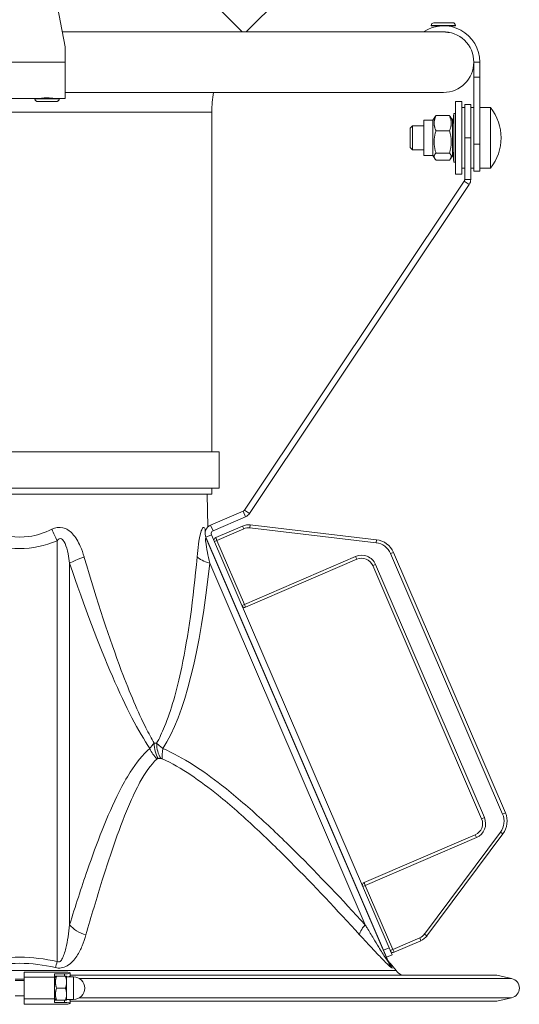
# Model space of a CAD drawing. Units: millimetres. Extents: x -7265 to 13591, y 1057 to 7615.
# Drawn here: x -1541 to -1376, y 2046 to 2371 of the extents above; entities that cross this region are included whole.
import ezdxf

# ---------------------------------------------------------------- set-up
doc = ezdxf.new("R2010")
doc.units = ezdxf.units.MM
doc.layers.add('ERGO', color=3, linetype='Continuous', lineweight=15)
doc.layers.add('OŚ', color=40, linetype='Continuous', lineweight=15)

# ---------------------------------------------------------------- blocks, each defined once
blk = doc.blocks.new('ERGO LUX-K-3 #1')
at = {"layer": 'ERGO'}
for p, q in [((-1795.39, 691.09), (-1836.2, 650.28)), ((-1872.37, 685.16), (-1837.49, 650.28)), ((-1900.19, 667.33), (-1896, 645.28)), ((-1774.18, 653.26), (-1767.98, 653.3)), ((-1771.81, 650.28), (-1896.95, 650.28)), ((-1767.07, 652.4), (-1775.07, 652.36)), ((-1775.07, 652.36), (-1775.07, 652.26)), ((-1775.07, 652.26), (-1771.07, 652.28)), ((-1773.07, 652.27), (-1773.07, 652.1)), ((-1771.07, 652.28), (-1767.07, 652.3)), ((-1769.07, 652.29), (-1769.07, 652.12)), ((-1769.06, 650.09), (-1769.06, 650.03)), ((-1767.07, 652.4), (-1767.07, 652.3)), ((-1896, 645.28), (-1896, 640.28)), ((-1896, 640.28), (-1926, 640.28)), ((-1896, 628.28), (-1896, 640.28)), ((-1761, 640.28), (-1759, 640.28)), ((-1761, 635.28), (-1761, 640.28)), ((-1759, 635.28), (-1759, 640.28)), ((-1759, 635.28), (-1761, 635.28)), ((-1761, 635.28), (-1761, 613.23)), ((-1759, 613.23), (-1759, 635.28)), ((-1917.85, 628.28), (-1904.15, 628.28)), ((-1906, 628.18), (-1906, 628.28)), ((-1904, 628.28), (-1904, 628.31)), ((-1900, 628.28), (-1900, 628.31)), ((-1899.85, 628.28), (-1896, 628.28)), ((-1898, 628.18), (-1898, 628.28)), ((-1896, 630.28), (-1771, 630.28)), ((-1767, 627.28), (-1767, 603.28)), ((-1767, 627.28), (-1765, 627.28)), ((-1765, 627.28), (-1765, 603.28)), ((-1765, 625.28), (-1764, 625.28)), ((-1764, 615.28), (-1764, 626.28)), ((-1762, 626.28), (-1764, 626.28)), ((-1762, 626.28), (-1762, 615.28)), ((-1762, 625.28), (-1761, 625.28)), ((-1755.51, 625.28), (-1759, 625.28)), ((-1755.51, 625.28), (-1755.51, 605.28)), ((-1974.54, 623.82), (-1847.54, 623.82)), ((-1847.54, 623.82), (-1847.54, 511.63)), ((-1777.55, 609.46), (-1777.55, 621.09)), ((-1774.49, 621.09), (-1777.55, 621.09)), ((-1774.49, 621.09), (-1773.9, 622.12)), ((-1774.49, 609.46), (-1774.49, 621.09)), ((-1769.03, 622.63), (-1773.52, 622.63)), ((-1768.05, 621.09), (-1768.65, 622.12)), ((-1768.05, 619.45), (-1767.6, 623.35)), ((-1768.05, 609.46), (-1768.05, 621.09)), ((-1767.6, 623.35), (-1767.6, 607.21)), ((-1767, 623.28), (-1767.6, 623.35)), ((-1782, 618.48), (-1781.2, 619.28)), ((-1782, 612.08), (-1782, 618.48)), ((-1781.2, 619.28), (-1781.2, 611.28)), ((-1777.55, 619.28), (-1781.2, 619.28)), ((-1769.03, 617.63), (-1773.52, 617.63)), ((-1764, 615.28), (-1762, 615.28)), ((-1764, 601.58), (-1764, 615.28)), ((-1762, 601.58), (-1762, 615.28)), ((-1782, 612.08), (-1781.2, 611.28)), ((-1777.55, 611.28), (-1781.2, 611.28)), ((-1768.05, 611.11), (-1767.6, 607.21)), ((-1759, 613.23), (-1761, 613.23)), ((-1761, 604.28), (-1761, 613.23)), ((-1759, 613.23), (-1759, 604.28)), ((-1774.49, 609.46), (-1777.55, 609.46)), ((-1774.49, 609.46), (-1773.9, 608.44)), ((-1769.03, 610.28), (-1773.52, 610.28)), ((-1769.03, 607.93), (-1773.52, 607.93)), ((-1768.05, 609.46), (-1768.65, 608.44)), ((-1767, 607.28), (-1767.6, 607.21)), ((-1765, 605.28), (-1764, 605.28)), ((-1762, 605.28), (-1761, 605.28)), ((-1755.51, 605.28), (-1759, 605.28)), ((-1767, 603.28), (-1765, 603.28)), ((-1762, 601.58), (-1764, 601.58)), ((-1759, 604.28), (-1761, 604.28)), ((-1836.76, 492.45), (-1764.17, 601.03)), ((-1835.1, 491.34), (-1762.51, 599.92)), ((-1762.51, 599.92), (-1764.17, 601.03)), ((-1845.14, 511.63), (-1925.06, 511.62)), ((-1845.14, 499.63), (-1845.14, 511.63)), ((-1974.54, 497.64), (-1847.54, 497.64)), ((-1845.14, 499.63), (-1925.06, 499.62)), ((-1849.04, 497.64), (-1848.85, 486.86)), ((-1847.54, 499.63), (-1847.54, 497.64)), ((-1837.19, 492.09), (-1847.95, 487.47)), ((-1836.4, 490.25), (-1837.19, 492.09)), ((-1835.1, 491.34), (-1836.76, 492.45)), ((-1836.4, 490.25), (-1847.15, 485.63)), ((-1834.95, 486.54), (-1834.84, 487.54)), ((-1793.16, 482.63), (-1834.84, 487.54)), ((-1847.68, 484.31), (-1849.52, 483.52)), ((-1847.15, 485.63), (-1847.95, 487.47)), ((-1847.68, 484.31), (-1788.99, 347.9)), ((-1837.4, 487.16), (-1846.27, 483.34)), ((-1845.88, 482.42), (-1837, 486.24)), ((-1837.4, 487.16), (-1837, 486.24)), ((-1834.95, 486.54), (-1793.28, 481.64)), ((-1898.67, 482.3), (-1898.66, 343.39)), ((-1849.52, 483.52), (-1790.82, 347.11)), ((-1789.3, 343.4), (-1849.09, 482.31)), ((-1845.88, 482.42), (-1846.71, 482.06)), ((-1846.27, 483.34), (-1845.88, 482.42)), ((-1836.78, 461.3), (-1845.88, 482.42)), ((-1793.28, 481.64), (-1793.16, 482.63)), ((-1788.47, 478.05), (-1787.55, 478.45)), ((-1788.47, 478.05), (-1751.47, 392.1)), ((-1750.55, 392.5), (-1787.55, 478.45)), ((-1894.55, 355.57), (-1894.56, 474.91)), ((-1848.25, 474.91), (-1796.89, 355.58)), ((-1846.57, 476.68), (-1846.65, 476.65)), ((-1800.04, 477.11), (-1836.78, 461.3)), ((-1836.39, 460.38), (-1799.65, 476.19)), ((-1799.65, 476.19), (-1800.04, 477.11)), ((-1794.39, 474.1), (-1793.47, 474.5)), ((-1757.49, 390.91), (-1793.47, 474.5)), ((-1844.6, 472.09), (-1844.68, 472.05)), ((-1794.39, 474.1), (-1758.41, 390.52)), ((-1837.62, 460.94), (-1836.78, 461.3)), ((-1836.78, 461.3), (-1836.39, 460.38)), ((-1866.58, 415.47), (-1865.79, 415.47)), ((-1864.44, 410.45), (-1865.26, 410.45)), ((-1758.41, 390.52), (-1757.49, 390.91)), ((-1751.47, 392.1), (-1750.55, 392.5)), ((-1760.5, 385.26), (-1797.24, 369.45)), ((-1796.85, 368.53), (-1760.11, 384.34)), ((-1752.17, 386.14), (-1777.26, 352.5)), ((-1776.46, 351.91), (-1751.37, 385.55)), ((-1760.5, 385.26), (-1760.11, 384.34)), ((-1752.17, 386.14), (-1751.37, 385.55)), ((-1796.85, 368.53), (-1797.7, 368.16)), ((-1797.24, 369.45), (-1796.85, 368.53)), ((-1787.76, 347.4), (-1796.85, 368.53)), ((-1778.88, 351.22), (-1787.76, 347.4)), ((-1778.88, 351.22), (-1778.49, 350.3)), ((-1777.26, 352.5), (-1776.46, 351.91)), ((-1788.99, 347.9), (-1790.82, 347.11)), ((-1788.99, 347.9), (-1788, 345.61)), ((-1787.36, 346.48), (-1778.49, 350.3)), ((-1789.84, 344.82), (-1790.82, 347.11)), ((-1789.84, 344.82), (-1788, 345.61)), ((-1788.61, 347.03), (-1787.76, 347.4)), ((-1787.76, 347.4), (-1787.36, 346.48)), ((-1788.68, 342.84), (-1786.69, 340.48)), ((-2035.39, 340.46), (-1786.69, 340.48)), ((-1909.54, 338.2), (-1909.54, 339.87)), ((-1909.54, 338.2), (-1899.54, 338.2)), ((-1909.54, 338.2), (-1909.54, 331.05)), ((-1899.54, 339.33), (-1896.28, 339.35)), ((-1899.54, 339.33), (-1899.54, 338.2)), ((-1899.54, 338.07), (-1899.22, 338.62)), ((-1899.54, 338.34), (-1899.39, 338.34)), ((-1899.54, 331.05), (-1899.54, 338.2)), ((-1898.87, 338.62), (-1895.9, 338.62)), ((-1898.87, 338.62), (-1895.9, 338.62)), ((-1896.28, 339.35), (-1896.28, 338.62)), ((-1895.54, 336.62), (-1895.54, 338.62)), ((-1895.54, 338.37), (-1893.29, 338.37)), ((-1894.4, 339.61), (-1894.45, 339.72)), ((-1894.39, 339.6), (-1894.39, 338.6)), ((-1753.38, 338.89), (-1894.39, 338.88)), ((-1893.29, 330.87), (-1893.29, 338.37)), ((-1753.38, 338.89), (-1748.5, 337.81)), ((-1912.54, 337.62), (-1909.54, 337.62)), ((-1912.54, 337.12), (-1909.54, 337.12)), ((-1895.54, 332.62), (-1895.54, 336.62)), ((-1748.5, 337.81), (-1891.29, 337.8)), ((-1912.54, 332.12), (-1909.54, 332.12)), ((-1898.87, 334.62), (-1895.9, 334.62)), ((-1895.54, 330.62), (-1895.54, 332.62)), ((-1909.54, 331.05), (-1899.54, 331.05)), ((-1909.54, 329.38), (-1909.54, 331.05)), ((-1899.54, 331.17), (-1899.22, 330.62)), ((-1899.54, 331.05), (-1899.54, 329.92)), ((-1899.54, 330.91), (-1899.39, 330.91)), ((-1899.54, 329.92), (-1896.28, 329.9)), ((-1898.87, 330.62), (-1895.9, 330.62)), ((-1896.28, 330.62), (-1896.28, 329.9)), ((-1895.54, 330.87), (-1893.29, 330.87)), ((-1894.39, 329.64), (-1894.45, 329.53)), ((-1894.39, 329.65), (-1894.39, 330.65)), ((-1753.38, 330.38), (-1894.39, 330.37)), ((-1748.5, 331.46), (-1891.29, 331.45)), ((-1753.38, 330.38), (-1748.5, 331.46))]:
    blk.add_line(p, q, dxfattribs=at)
for centre, radius, start, end in [((-1774.17, 652.36), 0.9, 90.3339, 180.3339), ((-1767.97, 652.4), 0.9, 0.3339, 90.3339), ((-1771, 640.28), 12, 0, 123.5573), ((-1771, 640.28), 10, 0, 92.3027), ((-1771, 640.28), 10, 270, 0), ((-1811.04, 623.82), 36.5, 169.8111, 180), ((-1768, 615.28), 16, 321.3178, 38.6822), ((-1835.42, 482.57), 5, 83.2895, 113.2895), ((-1835.42, 482.57), 4, 83.2895, 113.2895), ((-1845.88, 482.42), 1, 113.2895, 178.5838), ((-1793.98, 475.68), 6, 23.2895, 83.2895), ((-1793.98, 475.68), 7, 23.2895, 83.2895), ((-1838.79, 483.67), 10, 195.5364, 203.2895), ((-1798.06, 472.52), 5, 23.2895, 113.2895), ((-1798.06, 472.52), 4, 23.2895, 113.2895), ((-1836.78, 461.3), 1, 227.4484, 293.2895), ((-1762.09, 388.94), 4, 293.2895, 23.2895), ((-1762.09, 388.94), 5, 293.2895, 23.2895), ((-1756.98, 389.73), 6, 323.2895, 23.2895), ((-1756.98, 389.73), 7, 323.2895, 23.2895), ((-1796.85, 368.53), 1, 113.2895, 181.5718), ((-1780.46, 354.9), 4, 293.2895, 323.2895), ((-1780.46, 354.9), 5, 293.2895, 323.2895), ((-1782.57, 348), 8, 203.2895, 220.1468), ((-1787.76, 347.4), 1, 224.3901, 293.2895), ((-1893.29, 334.62), 3.75, 270.0047, 90.0047), ((-1780.57, 345.63), 8, 220.1468, 237.4742), ((-1749.2, 334.64), 3.25, 282.5047, 77.5047)]:
    blk.add_arc(centre, radius, start, end, dxfattribs=at)
for centre, major_axis, ratio, start_param, end_param in [((-1902, 628.28), (-4, 0), 0.005827, 0.008741, 3.132852), ((-1902, 628.18), (4, 0), 0.005827, 3.141593, 6.283185), ((-1902, 628.28), (-4, 0), 0.005827, 5.235988, 5.246532), ((-1902, 628.28), (-2, 0), 0.005827, 0, 3.141593), ((-1902, 628.28), (-4, 0), 0.005827, 4.178246, 4.18879), ((-1898.67, 486.26), (3.89, -9.21), 0.16492, 4.661854, 5.085208), ((-1839.91, 486.26), (-9.19, -3.95), 0.908814, 5.859831, 5.9785), ((-1911.07, 641.08), (0.01, -161.37), 0.429998, 6.103816, 6.462555), ((-1839.91, 486.26), (-9.19, -3.95), 0.908814, 6.147537, 6.283185), ((-1886.34, 477.16), (-9.47, -3.22), 0.098973, 5.047471, 5.730199), ((-1914.93, 700.92), (58.62, -296.35), 0.118887, 5.555921, 6.009716), ((-1913.52, 700.92), (38.13, -296.35), 0.191218, 0.225381, 0.679177), ((-1843.03, 477.16), (-9.95, 1.04), 0.320569, 0.368749, 1.051477), ((-1861.42, 415.49), (5.09, -6.17), 0.82993, 4.355176, 4.873115), ((-1860.98, 415.61), (0, 8), 0.70081, 1.58825, 2.271407), ((-1860.08, 415.61), (0, -8), 0.713348, 4.729842, 5.413), ((-1859.51, 415.49), (-3.15, -7.36), 0.430396, 5.137388, 5.655327), ((-1887.97, 357.37), (7.64, -2.38), 0.659922, 3.910892, 4.764257), ((-1792.71, 357.38), (-5.89, -5.42), 0.223199, 5.279191, 6.132556), ((-1898.66, 346.56), (-1.79, -7.8), 0.096038, 0.870252, 1.175331), ((-1781.95, 346.57), (-7.35, -3.16), 0.970039, 0, 0.305079), ((-1911.04, 359.06), (-157.66, -0.01), 0.121684, 1.58031, 1.662358), ((-1896.44, 339.71), (2, 0), 0.122609, 0.056673, 1.661671), ((-1896.39, 339.6), (2, 0), 0.122609, 4.769062, 6.339859), ((-1896.39, 338.6), (2, 0), 0.122609, 5.151872, 6.283185), ((-1911.04, 310.19), (-157.66, -0.01), 0.121684, 4.620828, 4.702875), ((-1896.44, 329.54), (2, 0), 0.122609, 4.621515, 6.226512), ((-1896.39, 329.65), (2, 0), 0.122609, 6.226512, 7.797308), ((-1896.39, 330.65), (2, 0), 0.122609, 0, 1.131314)]:
    blk.add_ellipse(centre, major_axis=major_axis, ratio=ratio, start_param=start_param, end_param=end_param, dxfattribs=at)
for points in [[(-1771.4, 650.27), (-1771.54, 650.28), (-1771.67, 650.28), (-1771.81, 650.28)], [(-1762.51, 599.92), (-1762.18, 600.4), (-1762, 601), (-1762, 601.58)], [(-1836.4, 490.25), (-1835.91, 490.47), (-1835.41, 490.87), (-1835.1, 491.34)], [(-1849.6, 485.67), (-1849.65, 485.8), (-1849.7, 485.94), (-1849.76, 486.09)]]:
    blk.add_open_spline(points, degree=3, dxfattribs=at)
for points, knots in [([(-1769.06, 650.03), (-1769.06, 650.03), (-1769.1, 650.03), (-1769.27, 650.06), (-1769.39, 650.09), (-1769.7, 650.14), (-1769.87, 650.16), (-1770.26, 650.21), (-1770.46, 650.23), (-1770.78, 650.26), (-1770.89, 650.27), (-1771.08, 650.27), (-1771.15, 650.28), (-1771.22, 650.28)], [-0.645376, -0.645376, -0.645376, -0.645376, -0.5733895, -0.5733895, -0.5011226, -0.5011226, -0.4330503, -0.4330503, -0.3690932, -0.3690932, -0.334464, -0.334464, -0.3133414, -0.3133414, -0.3133414, -0.3133414]), ([(-1898, 628.18), (-1898, 628.08), (-1898.02, 627.98), (-1898.08, 627.8), (-1898.12, 627.71), (-1898.24, 627.56), (-1898.31, 627.49), (-1898.47, 627.39), (-1898.56, 627.34), (-1898.68, 627.31), (-1898.72, 627.3), (-1898.76, 627.29), (-1898.77, 627.29), (-1898.8, 627.29), (-1898.81, 627.28), (-1898.83, 627.28), (-1898.84, 627.28), (-1898.87, 627.28), (-1898.88, 627.28), (-1898.92, 627.28), (-1898.96, 627.28), (-1899.07, 627.27), (-1899.16, 627.27), (-1899.44, 627.27), (-1899.67, 627.27), (-1900.19, 627.27), (-1900.48, 627.26), (-1901.09, 627.26), (-1901.42, 627.26), (-1902.08, 627.26), (-1902.42, 627.26), (-1903.06, 627.26), (-1903.38, 627.26), (-1903.94, 627.27), (-1904.19, 627.27), (-1904.61, 627.27), (-1904.79, 627.27), (-1904.97, 627.27), (-1905.02, 627.28), (-1905.09, 627.28), (-1905.11, 627.28), (-1905.14, 627.28), (-1905.15, 627.28), (-1905.17, 627.28), (-1905.18, 627.28), (-1905.21, 627.29), (-1905.22, 627.29), (-1905.25, 627.29), (-1905.27, 627.3), (-1905.31, 627.3), (-1905.33, 627.31), (-1905.39, 627.33), (-1905.43, 627.34), (-1905.53, 627.38), (-1905.59, 627.42), (-1905.71, 627.51), (-1905.78, 627.58), (-1905.89, 627.73), (-1905.93, 627.82), (-1905.99, 628), (-1906, 628.09), (-1906, 628.18)], [0, 0, 0, 0, 0.029202, 0.029202, 0.057875, 0.057875, 0.086562, 0.086562, 0.115155, 0.115155, 0.126646, 0.126646, 0.131558, 0.131558, 0.137982, 0.137982, 0.145667, 0.145667, 0.160859, 0.160859, 0.206371, 0.206371, 0.274968, 0.274968, 0.382803, 0.382803, 0.48291, 0.48291, 0.58224, 0.58224, 0.681383, 0.681383, 0.7805, 0.7805, 0.879711, 0.879711, 0.9793, 0.9793, 1.029788, 1.029788, 1.059715, 1.059715, 1.070948, 1.070948, 1.078948, 1.078948, 1.084421, 1.084421, 1.0911, 1.0911, 1.098215, 1.098215, 1.110034, 1.110034, 1.130637, 1.130637, 1.158105, 1.158105, 1.18674, 1.18674, 1.213855, 1.213855, 1.213855, 1.213855]), ([(-1904.15, 628.28), (-1904.13, 628.28), (-1903.67, 628.39), (-1903, 628.45), (-1902.33, 628.52), (-1901.48, 628.51), (-1900.84, 628.44), (-1900.26, 628.37), (-1899.87, 628.28), (-1899.85, 628.28)], [0.029229, 0.029229, 0.029229, 0.029229, 1.08893, 1.08893, 1.08893, 2.138789, 2.138789, 2.138789, 3.112364, 3.112364, 3.112364, 3.112364]), ([(-1764.17, 601.03), (-1764.14, 601.07), (-1764.12, 601.11), (-1764.08, 601.2), (-1764.06, 601.25), (-1764.03, 601.34), (-1764.02, 601.39), (-1764, 601.49), (-1764, 601.53), (-1764, 601.58)], [0, 0, 0, 0, 0.25, 0.25, 0.5, 0.5, 0.75, 0.75, 1, 1, 1, 1]), ([(-1837.19, 492.09), (-1837.15, 492.11), (-1837.11, 492.13), (-1837.03, 492.18), (-1836.99, 492.21), (-1836.92, 492.27), (-1836.88, 492.3), (-1836.81, 492.38), (-1836.78, 492.41), (-1836.76, 492.45)], [0, 0, 0, 0, 0.25, 0.25, 0.5, 0.5, 0.75, 0.75, 1, 1, 1, 1]), ([(-1900.39, 486.08), (-1902.9, 484.85), (-1905.45, 484.06), (-1912.08, 483.14), (-1916.19, 483.71), (-1920.73, 485.61), (-1921.22, 485.84), (-1921.72, 486.08)], [-0.1793696, -0.1793696, -0.1793696, -0.1793696, -0.0511315, -0.0511315, 0.1540495, 0.1540495, 0.1793696, 0.1793696, 0.1793696, 0.1793696]), ([(-1889.75, 476.98), (-1890.11, 478.19), (-1890.52, 479.37), (-1891.7, 482.03), (-1892.53, 483.48), (-1894.51, 485.59), (-1895.6, 486.32), (-1897.99, 486.86), (-1899.25, 486.64), (-1900.39, 486.08)], [0, 0, 0, 0, 0.385088, 0.385088, 0.905432, 0.905432, 1.337923, 1.337923, 1.774029, 1.774029, 1.774029, 1.774029]), ([(-1849.76, 486.09), (-1849.92, 486.52), (-1850.11, 486.75), (-1850.5, 486.66), (-1850.7, 486.39), (-1850.99, 485.7), (-1851.09, 485.4), (-1851.49, 484), (-1851.75, 482.61), (-1852.15, 479.81), (-1852.3, 478.41), (-1852.43, 476.99)], [0, 0, 0, 0, 0.337427, 0.337427, 0.636359, 0.636359, 0.802787, 0.802787, 1.319319, 1.319319, 1.774027, 1.774027, 1.774027, 1.774027]), ([(-1849.52, 483.52), (-1849.66, 483.86), (-1849.75, 484.25), (-1849.77, 485.06), (-1849.69, 485.48), (-1849.37, 486.24), (-1849.14, 486.58), (-1848.58, 487.13), (-1848.26, 487.33), (-1847.95, 487.47)], [0, 0, 0, 0, 0.25, 0.25, 0.5, 0.5, 0.75, 0.75, 1, 1, 1, 1]), ([(-1847.68, 484.31), (-1847.81, 484.62), (-1847.76, 485.06), (-1847.54, 485.34), (-1847.43, 485.47), (-1847.29, 485.57), (-1847.15, 485.63)], [0, 0, 0, 0, 0.677305, 0.677305, 0.677305, 1, 1, 1, 1]), ([(-1898.67, 482.3), (-1898.23, 482.86), (-1897.74, 483.13), (-1896.82, 482.8), (-1896.4, 482.23), (-1895.64, 480.49), (-1895.31, 479.27), (-1894.86, 476.98), (-1894.7, 475.96), (-1894.56, 474.91)], [-1.774029, -1.774029, -1.774029, -1.774029, -1.337923, -1.337923, -0.905432, -0.905432, -0.385088, -0.385088, 0, 0, 0, 0]), ([(-1848.25, 474.91), (-1848.53, 476.15), (-1848.79, 477.36), (-1849.27, 479.75), (-1849.47, 480.93), (-1849.6, 482.06), (-1849.62, 482.31), (-1849.64, 482.85), (-1849.61, 483.03), (-1849.43, 483), (-1849.28, 482.74), (-1849.09, 482.31)], [-1.774027, -1.774027, -1.774027, -1.774027, -1.319319, -1.319319, -0.802787, -0.802787, -0.636359, -0.636359, -0.337427, -0.337427, 0, 0, 0, 0]), ([(-1866.58, 415.47), (-1867.49, 416.99), (-1868.42, 418.7), (-1871.91, 425.62), (-1874.61, 431.96), (-1877.46, 439.53), (-1881.32, 449.79), (-1885.43, 462.3), (-1889.71, 476.83), (-1889.73, 476.91), (-1889.75, 476.98)], [0.2458816, 0.2458816, 0.2458816, 0.2458816, 0.3090803, 0.3090803, 0.4761846, 0.4761846, 0.4761846, 0.7026017, 0.7026017, 0.7037622, 0.7037622, 0.7037622, 0.7037622]), ([(-1852.43, 476.99), (-1853.67, 462.93), (-1855.37, 450.71), (-1857.49, 440.6), (-1859.14, 432.73), (-1861.05, 426.15), (-1864.02, 418.91), (-1864.88, 417.08), (-1865.79, 415.47)], [-0.7037622, -0.7037622, -0.7037622, -0.7037622, -0.4839659, -0.4839659, -0.4839659, -0.3128124, -0.3128124, -0.2458816, -0.2458816, -0.2458816, -0.2458816]), ([(-1868, 413.69), (-1870.43, 411.69), (-1872.56, 408.96), (-1875.8, 403.9), (-1877.01, 401.72), (-1880.18, 395.46), (-1882.02, 391.2), (-1885.48, 382.52), (-1887.09, 378.11), (-1890.7, 367.72), (-1892.65, 361.68), (-1894.55, 355.57)], [0, 0, 0, 0, 1.697032, 1.697032, 2.831477, 2.831477, 4.821184, 4.821184, 6.75755, 6.75755, 9.312532, 9.312532, 9.312532, 9.312532]), ([(-1866.58, 415.47), (-1866.89, 415.18), (-1867.19, 414.87), (-1867.66, 414.26), (-1867.85, 413.98), (-1868, 413.69)], [0, 0, 0, 0, 0.04271079, 0.04271079, 0.07421974, 0.07421974, 0.07421974, 0.07421974]), ([(-1863.69, 413.69), (-1864.1, 414.02), (-1864.47, 414.32), (-1865.17, 414.92), (-1865.5, 415.21), (-1865.79, 415.47)], [0, 0, 0, 0, 0.0348701, 0.0348701, 0.07421974, 0.07421974, 0.07421974, 0.07421974]), ([(-1796.89, 355.58), (-1804.43, 363.77), (-1812.06, 371.85), (-1823.83, 383.54), (-1827.81, 387.36), (-1835.94, 394.76), (-1840.08, 398.34), (-1847.42, 404.06), (-1850.55, 406.32), (-1856.99, 410.41), (-1860.29, 412.24), (-1863.69, 413.69)], [0, 0, 0, 0, 3.428414, 3.428414, 5.142618, 5.142618, 6.856823, 6.856823, 8.084597, 8.084597, 9.312372, 9.312372, 9.312372, 9.312372]), ([(-1889.14, 352.21), (-1887.39, 358.32), (-1885.6, 364.36), (-1882.34, 374.75), (-1880.9, 379.16), (-1877.84, 387.84), (-1876.22, 392.11), (-1873.47, 398.36), (-1872.42, 400.54), (-1869.62, 405.61), (-1867.79, 408.33), (-1865.66, 410.34)], [-9.312532, -9.312532, -9.312532, -9.312532, -6.75755, -6.75755, -4.821184, -4.821184, -2.831477, -2.831477, -1.697032, -1.697032, 0, 0, 0, 0]), ([(-1865.66, 410.34), (-1865.62, 410.37), (-1865.57, 410.4), (-1865.44, 410.44), (-1865.35, 410.45), (-1865.26, 410.45)], [-0.07421974, -0.07421974, -0.07421974, -0.07421974, -0.04271079, -0.04271079, 0, 0, 0, 0]), ([(-1864.44, 410.45), (-1864.36, 410.45), (-1864.27, 410.44), (-1864.09, 410.41), (-1864, 410.38), (-1863.91, 410.34)], [-0.07421974, -0.07421974, -0.07421974, -0.07421974, -0.0348701, -0.0348701, 0, 0, 0, 0]), ([(-1863.91, 410.34), (-1860.73, 408.88), (-1857.6, 407.05), (-1851.46, 402.96), (-1848.45, 400.7), (-1841.34, 394.98), (-1837.3, 391.4), (-1829.33, 384), (-1825.42, 380.18), (-1813.79, 368.49), (-1806.21, 360.42), (-1798.71, 352.22)], [-9.312372, -9.312372, -9.312372, -9.312372, -8.084597, -8.084597, -6.856823, -6.856823, -5.142618, -5.142618, -3.428414, -3.428414, 0, 0, 0, 0]), ([(-1894.55, 355.57), (-1894.7, 354.23), (-1894.86, 352.9), (-1895.27, 350.3), (-1895.5, 349.02), (-1895.96, 347.12), (-1896.15, 346.45), (-1896.57, 345.21), (-1896.82, 344.62), (-1897.33, 343.78), (-1897.59, 343.48), (-1898.13, 343.22), (-1898.4, 343.24), (-1898.66, 343.39)], [-2.024035, -2.024035, -2.024035, -2.024035, -1.518026, -1.518026, -1.012017, -1.012017, -0.724617, -0.724617, -0.437216, -0.437216, -0.206969, -0.206969, 0, 0, 0, 0]), ([(-1789.3, 343.4), (-1789.28, 343.35), (-1789.26, 343.31), (-1789.25, 343.26), (-1789.28, 343.27), (-1789.38, 343.4), (-1789.48, 343.54), (-1789.78, 343.97), (-1789.98, 344.29), (-1790.52, 345.13), (-1790.87, 345.69), (-1791.61, 346.88), (-1792, 347.52), (-1792.97, 349.09), (-1793.55, 350.05), (-1794.84, 352.18), (-1795.55, 353.36), (-1796.47, 354.89), (-1796.68, 355.23), (-1796.89, 355.58)], [-2.024374, -2.024374, -2.024374, -2.024374, -1.952239, -1.952239, -1.836821, -1.836821, -1.686779, -1.686779, -1.495601, -1.495601, -1.232, -1.232, -0.96424, -0.96424, -0.581974, -0.581974, -0.129736, -0.129736, 0, 0, 0, 0]), ([(-1899.25, 341.4), (-1898.61, 341.25), (-1897.93, 341.22), (-1896.6, 341.42), (-1895.95, 341.68), (-1894.67, 342.41), (-1894.08, 342.92), (-1893.03, 344.03), (-1892.57, 344.62), (-1891.45, 346.32), (-1890.88, 347.47), (-1889.9, 349.81), (-1889.49, 351), (-1889.14, 352.21)], [0, 0, 0, 0, 0.206969, 0.206969, 0.437216, 0.437216, 0.724617, 0.724617, 1.012017, 1.012017, 1.518026, 1.518026, 2.024035, 2.024035, 2.024035, 2.024035]), ([(-1798.71, 352.22), (-1798.42, 351.91), (-1798.14, 351.6), (-1796.87, 350.22), (-1795.89, 349.16), (-1794.11, 347.25), (-1793.29, 346.39), (-1791.95, 344.98), (-1791.4, 344.42), (-1790.37, 343.36), (-1789.87, 342.86), (-1789.1, 342.12), (-1788.81, 341.84), (-1788.38, 341.47), (-1788.22, 341.35), (-1788.05, 341.26), (-1788.01, 341.25), (-1788, 341.32), (-1788.02, 341.36), (-1788.04, 341.41)], [0, 0, 0, 0, 0.129736, 0.129736, 0.581974, 0.581974, 0.96424, 0.96424, 1.232, 1.232, 1.495601, 1.495601, 1.686779, 1.686779, 1.836821, 1.836821, 1.952239, 1.952239, 2.024374, 2.024374, 2.024374, 2.024374]), ([(-1898.66, 343.39), (-1902.7, 344.32), (-1906.85, 344.83), (-1915.19, 344.83), (-1919.37, 344.33), (-1923.42, 343.39)], [0, 0, 0, 0, 1.24778, 1.24778, 2.50175, 2.50175, 2.50175, 2.50175]), ([(-1922.84, 341.4), (-1918.97, 342.33), (-1914.99, 342.83), (-1907.05, 342.83), (-1903.09, 342.33), (-1899.25, 341.4)], [-2.50175, -2.50175, -2.50175, -2.50175, -1.24778, -1.24778, 0, 0, 0, 0]), ([(-1788.04, 341.41), (-1788.46, 342.34), (-1788.68, 342.84), (-1788.68, 342.84), (-1788.68, 342.84), (-1788.68, 342.84)], [0, 0, 0, 0, 1.250897, 1.250897, 1.250904, 1.250904, 1.250904, 1.250904])]:
    blk.add_open_spline(points, degree=3, knots=knots, dxfattribs=at)
for points, weights in [([(-1773.52, 622.63), (-1774.6, 620.13), (-1773.52, 617.63)], [1, 1.15470053838, 1]), ([(-1773.9, 622.12), (-1773.76, 622.36), (-1773.52, 622.63)], [1.04956218995, 1.03098848094, 1]), ([(-1769.03, 622.63), (-1768.78, 622.36), (-1768.65, 622.12)], [1, 1.03098848094, 1.04956218994]), ([(-1769.03, 617.63), (-1767.94, 620.13), (-1769.03, 622.63)], [1, 1.15470053838, 1]), ([(-1773.52, 617.63), (-1774.6, 613.96), (-1773.52, 610.28)], [1, 1.15470053838, 1]), ([(-1769.03, 610.28), (-1767.94, 613.96), (-1769.03, 617.63)], [1, 1.15470053838, 1]), ([(-1773.52, 610.28), (-1774.6, 609.11), (-1773.52, 607.93)], [1, 1.15470053838, 1]), ([(-1769.03, 607.93), (-1767.94, 609.11), (-1769.03, 610.28)], [1, 1.15470053838, 1]), ([(-1898.87, 338.62), (-1899.53, 336.62), (-1898.87, 334.62)], [1, 1.15470053838, 1]), ([(-1898.87, 338.62), (-1899.53, 338.62), (-1898.87, 338.62)], [1, 1.15470053838, 1]), ([(-1895.54, 338.62), (-1895.54, 338.62), (-1895.9, 338.62)], [1, 1.0379548493, 1]), ([(-1895.54, 336.62), (-1895.54, 337.55), (-1895.9, 338.62)], [1, 1.0379548493, 1]), ([(-1895.9, 338.62), (-1895.54, 338.62), (-1895.54, 338.62)], [1, 1.0379548493, 1]), ([(-1895.9, 334.62), (-1895.54, 335.7), (-1895.54, 336.62)], [1, 1.0379548493, 1]), ([(-1898.87, 334.62), (-1899.53, 332.62), (-1898.87, 330.62)], [1, 1.15470053838, 1]), ([(-1895.54, 332.62), (-1895.54, 333.55), (-1895.9, 334.62)], [1, 1.0379548493, 1]), ([(-1895.9, 330.62), (-1895.54, 331.7), (-1895.54, 332.62)], [1, 1.0379548493, 1]), ([(-1898.87, 330.62), (-1899.22, 330.62), (-1899.22, 330.62)], [1, 1.07734490091, 1.07735026882]), ([(-1895.54, 330.62), (-1895.54, 330.62), (-1895.9, 330.62)], [1.00000507533, 1.03795231147, 1])]:
    blk.add_rational_spline(points, weights, degree=2, dxfattribs=at)

msp = doc.modelspace()

# ---------------------------------------------------------------- block references
at = {"layer": 'OŚ'}
msp.add_blockref('ERGO LUX-K-3 #1', (370.32, 1716.45), dxfattribs=at)

doc.saveas('drawing.dxf')
